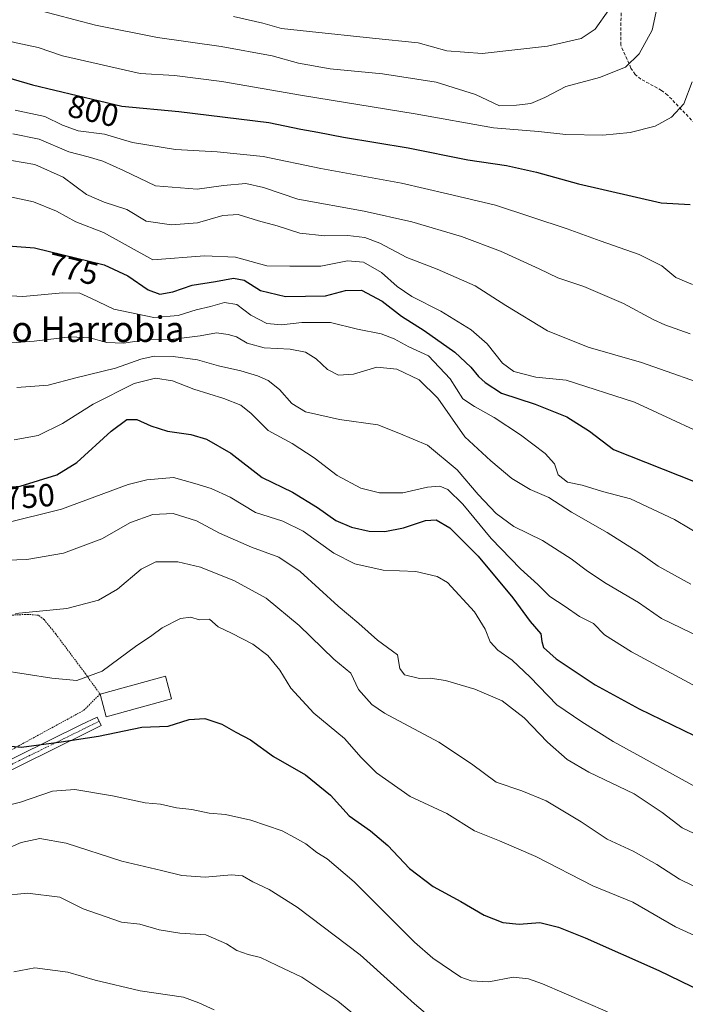
# Model space of a CAD drawing. Units: metres. Extents: x 586430 to 589846, y 4772934 to 4775292.
# Drawn here: x 587814 to 588022, y 4774165 to 4774474 of the extents above; entities that cross this region are included whole.
import ezdxf
from ezdxf.enums import TextEntityAlignment as Align

# ---------------------------------------------------------------- set-up
doc = ezdxf.new("R2010")
doc.units = ezdxf.units.M
doc.header["$MEASUREMENT"] = 0
for name, pattern in [('TRAZO_Y_PUNTO', [1, 0.5, -0.25, 0, -0.25]), ('TRAZOS', [0.75, 0.5, -0.25]), ('TRAZOSX2', [1.5, 1, -0.5])]:
    doc.linetypes.add(name, pattern=pattern)
for name, color, linetype, lineweight in [('Alambrada', 19, 'TRAZOS', 0), ('Camino', 19, 'Continuous', 0), ('Camino Cxs', 19, 'Continuous', 0), ('Camino eje', 39, 'TRAZO_Y_PUNTO', 13), ('Curva de nivel maestra', 36, 'Continuous', 30), ('Curva de nivel normal', 36, 'Continuous', 0), ('Edificación', 1, 'Continuous', 13), ('Edificación Cxs', 1, 'Continuous', 13), ('Rótulo de curva de nivel directora', 19, 'Continuous', 0), ('Senda', 19, 'TRAZOSX2', 0), ('Texto cartográfico', 19, 'Continuous', 0)]:
    doc.layers.add(name, color=color, linetype=linetype, lineweight=lineweight)
doc.styles.add('Arial', font='txt', dxfattribs={"height": 0.2})

# ---------------------------------------------------------------- blocks, each defined once
blk = doc.blocks.new('*U164')
at = {"layer": 'Curva de nivel normal', "color": 36, "linetype": 'Continuous', "lineweight": 0}
blk.add_polyline3d([(587812.33, 4774287.73, 735), (587828.38, 4774289.23, 735), (587838.29, 4774291.83, 735), (587844.23, 4774295.28, 735), (587851.72, 4774301.61, 735), (587856.23, 4774303.91, 735), (587863.19, 4774303.85, 735), (587870.22, 4774302.18, 735), (587875.2, 4774300.19, 735), (587880.68, 4774298.08, 735), (587890.82, 4774292.48, 735), (587901.15, 4774283.95, 735), (587911.96, 4774273.44, 735), (587917.32, 4774268.99, 735), (587919.68, 4774263.92, 735), (587923.89, 4774259.23, 735), (587927.83, 4774256.45, 735), (587944.82, 4774247.38, 735), (587955.05, 4774240.6, 735), (587962.75, 4774234.88, 735), (587970.82, 4774232.23, 735), (587978.47, 4774229.02, 735), (587989.36, 4774222.44, 735), (587997.53, 4774217.09, 735), (588005.66, 4774213.26, 735), (588013.01, 4774209.11, 735), (588020.13, 4774204.55, 735), (588031.88, 4774198.81, 735)], dxfattribs=at)
blk = doc.blocks.new('*U169')
at = {"layer": 'Curva de nivel normal', "color": 36, "linetype": 'Continuous', "lineweight": 0}
blk.add_polyline3d([(587812.83, 4774358.51, 760), (587822.6, 4774359.23, 760), (587831.28, 4774361.5, 760), (587843.62, 4774364.49, 760), (587851.58, 4774367.38, 760), (587855.8, 4774368.3, 760), (587861.7, 4774368.18, 760), (587869.29, 4774367.08, 760), (587875.88, 4774365.23, 760), (587882.87, 4774363.65, 760), (587888.09, 4774362.11, 760), (587891.45, 4774360.66, 760), (587894.95, 4774357.85, 760), (587898.82, 4774353.46, 760), (587903.12, 4774350.9, 760), (587913.7, 4774348.43, 760), (587925.74, 4774346.73, 760), (587932.32, 4774344.22, 760), (587941.29, 4774340.41, 760), (587950.61, 4774332.69, 760), (587957.19, 4774325, 760), (587962.8, 4774319.01, 760), (587968.35, 4774314.91, 760), (587977.31, 4774310.52, 760), (587986.26, 4774304.79, 760), (587991.37, 4774300.92, 760), (587997.17, 4774297.08, 760), (588007.28, 4774291.11, 760), (588014.55, 4774286.12, 760), (588026.81, 4774280.24, 760)], dxfattribs=at)
blk = doc.blocks.new('*U172')
at = {"layer": 'Curva de nivel normal', "color": 36, "linetype": 'Continuous', "lineweight": 0}
blk.add_polyline3d([(587806.49, 4774304.26, 740), (587815.9, 4774304.57, 740), (587827.41, 4774306.64, 740), (587839.34, 4774311.06, 740), (587848.37, 4774316.19, 740), (587855.31, 4774318.73, 740), (587861.67, 4774318.99, 740), (587869.03, 4774316.72, 740), (587876.19, 4774312.89, 740), (587886.2, 4774308.45, 740), (587894.78, 4774305.32, 740), (587901.47, 4774300.87, 740), (587913.36, 4774289.99, 740), (587919.78, 4774284.55, 740), (587925.68, 4774279.36, 740), (587931.86, 4774274.78, 740), (587932.68, 4774270.52, 740), (587934.14, 4774268.53, 740), (587938.74, 4774267.33, 740), (587942.17, 4774267.41, 740), (587946.9, 4774266.78, 740), (587956.15, 4774264.03, 740), (587964.64, 4774260.34, 740), (587971.56, 4774255.03, 740), (587978.88, 4774247.44, 740), (587984.95, 4774242.03, 740), (587991.8, 4774238.06, 740), (588005.96, 4774231.25, 740), (588014.7, 4774225.39, 740), (588020.96, 4774220.58, 740), (588032.01, 4774215.39, 740)], dxfattribs=at)
blk = doc.blocks.new('*U176')
at = {"layer": 'Curva de nivel normal', "color": 36, "linetype": 'Continuous', "lineweight": 0}
blk.add_polyline3d([(587807.39, 4774430.19, 785), (587818.44, 4774428.31, 785), (587827.28, 4774424.34, 785), (587834.59, 4774418.87, 785), (587840.13, 4774416.52, 785), (587847.15, 4774414.19, 785), (587853.29, 4774410.53, 785), (587861.22, 4774409.45, 785), (587869.28, 4774409.99, 785), (587877.26, 4774412.36, 785), (587882.04, 4774412.62, 785), (587888.43, 4774410.68, 785), (587894.25, 4774409.07, 785), (587901.38, 4774406.83, 785), (587909.21, 4774405.94, 785), (587916.41, 4774406.1, 785), (587921.66, 4774405.46, 785), (587926.38, 4774403.62, 785), (587934.87, 4774399.21, 785), (587944.27, 4774395.56, 785), (587956.16, 4774390.28, 785), (587965.75, 4774384.15, 785), (587978.81, 4774376.2, 785), (587991.61, 4774371.05, 785), (588008.22, 4774366.27, 785), (588033.19, 4774357.53, 785)], dxfattribs=at)
blk = doc.blocks.new('*U177')
at = {"layer": 'Curva de nivel normal', "color": 36, "linetype": 'Continuous', "lineweight": 0}
blk.add_polyline3d([(587806.22, 4774419.1, 780), (587817.96, 4774416.61, 780), (587825.19, 4774413.64, 780), (587831.23, 4774410.36, 780), (587839.86, 4774406.97, 780), (587855.29, 4774398.44, 780), (587871.48, 4774399.65, 780), (587881.17, 4774399.26, 780), (587891, 4774396.54, 780), (587898.26, 4774396.43, 780), (587907.94, 4774396.48, 780), (587916.24, 4774398.11, 780), (587921.21, 4774397.75, 780), (587926.92, 4774394.46, 780), (587931.81, 4774390.09, 780), (587936.42, 4774386.94, 780), (587945.44, 4774382.41, 780), (587954.94, 4774376.48, 780), (587959.94, 4774372.14, 780), (587964.77, 4774366.11, 780), (587968.32, 4774363.44, 780), (587975.15, 4774361.72, 780), (587984.72, 4774360.8, 780), (588006.03, 4774353.84, 780), (588036.18, 4774339.88, 780)], dxfattribs=at)
blk = doc.blocks.new('*U179')
at = {"layer": 'Curva de nivel normal', "color": 36, "linetype": 'Continuous', "lineweight": 0}
blk.add_polyline3d([(587807.62, 4774199.28, 710), (587816.12, 4774200.14, 710), (587826.28, 4774198.94, 710), (587833.54, 4774195.26, 710), (587840.42, 4774192.81, 710), (587845.51, 4774191.11, 710), (587851.27, 4774190.44, 710), (587857.29, 4774188.68, 710), (587863.78, 4774187.65, 710), (587871.91, 4774187.08, 710), (587878.44, 4774184.3, 710), (587881.62, 4774182.22, 710), (587885.18, 4774180.95, 710), (587889.08, 4774179.96, 710), (587894.29, 4774177.51, 710), (587902.01, 4774173.86, 710), (587913.26, 4774166.35, 710), (587923.63, 4774157.82, 710)], dxfattribs=at)
blk = doc.blocks.new('*U181')
at = {"layer": 'Curva de nivel normal', "color": 36, "linetype": 'Continuous', "lineweight": 0}
blk.add_polyline3d([(587805.91, 4774226.62, 720), (587813.94, 4774228.6, 720), (587823.9, 4774232.03, 720), (587830.92, 4774232.58, 720), (587842.72, 4774230.62, 720), (587852.93, 4774228.42, 720), (587857.73, 4774228.01, 720), (587862.71, 4774226.86, 720), (587867.5, 4774226.38, 720), (587872.98, 4774225.16, 720), (587878.1, 4774224.74, 720), (587886.04, 4774222.99, 720), (587895.83, 4774219.61, 720), (587899.68, 4774217.59, 720), (587903.23, 4774215.55, 720), (587906.7, 4774212.85, 720), (587909.92, 4774210.88, 720), (587918.33, 4774203.65, 720), (587937.21, 4774184.76, 720), (587942.92, 4774179.75, 720), (587951.67, 4774173.88, 720), (587954.96, 4774172.65, 720), (587960.49, 4774172.37, 720), (587968.13, 4774173.82, 720), (587972.94, 4774173.3, 720), (587977.26, 4774171.71, 720), (587997.64, 4774163.01, 720)], dxfattribs=at)
blk = doc.blocks.new('*U182')
at = {"layer": 'Curva de nivel normal', "color": 36, "linetype": 'Continuous', "lineweight": 0}
blk.add_polyline3d([(587805.29, 4774387.5, 770), (587814.62, 4774386.98, 770), (587827.17, 4774388.14, 770), (587832.49, 4774387.98, 770), (587835.93, 4774386.44, 770), (587843.12, 4774382.99, 770), (587855.65, 4774380.41, 770), (587863.24, 4774380.98, 770), (587868.94, 4774382.8, 770), (587873.4, 4774383.82, 770), (587877.78, 4774385.12, 770), (587881.64, 4774384.42, 770), (587886.04, 4774381.08, 770), (587891.05, 4774378.54, 770), (587895.62, 4774378.11, 770), (587901.96, 4774378.82, 770), (587910.96, 4774378.86, 770), (587919.35, 4774376.78, 770), (587926.74, 4774375.22, 770), (587930.82, 4774373.7, 770), (587935.49, 4774371.17, 770), (587941.61, 4774368.37, 770), (587948.43, 4774361.15, 770), (587952.39, 4774354.94, 770), (587956.02, 4774352.56, 770), (587962.19, 4774349.06, 770), (587970.42, 4774343.67, 770), (587978.12, 4774337.84, 770), (587980.98, 4774334.54, 770), (587982.22, 4774331.11, 770), (587985.14, 4774328.87, 770), (587989.68, 4774327.92, 770), (587996.09, 4774325.9, 770), (588004.76, 4774323.58, 770), (588018.53, 4774317.17, 770), (588028.4, 4774311.34, 770)], dxfattribs=at)
blk = doc.blocks.new('*U184')
at = {"layer": 'Curva de nivel normal', "color": 36, "linetype": 'Continuous', "lineweight": 0}
blk.add_polyline3d([(587804.6, 4774211.94, 715), (587814.1, 4774215.98, 715), (587820, 4774217.21, 715), (587828.18, 4774215.8, 715), (587845.66, 4774210.21, 715), (587858.06, 4774207.23, 715), (587864.37, 4774205.64, 715), (587871.71, 4774205.15, 715), (587879.95, 4774205.9, 715), (587883.44, 4774205.52, 715), (587886.64, 4774203.68, 715), (587891.76, 4774201.3, 715), (587900.47, 4774195.72, 715), (587920.19, 4774180.88, 715), (587930.72, 4774171.3, 715), (587937.24, 4774165.46, 715), (587945.47, 4774158.5, 715)], dxfattribs=at)
blk = doc.blocks.new('*U190')
at = {"layer": 'Curva de nivel normal', "color": 36, "linetype": 'Continuous', "lineweight": 0}
blk.add_polyline3d([(587811.9, 4774342.11, 755), (587819.48, 4774343.44, 755), (587827.02, 4774347.2, 755), (587836.67, 4774353.2, 755), (587849.45, 4774359.76, 755), (587856.16, 4774361.4, 755), (587861.52, 4774360.58, 755), (587868.21, 4774357.95, 755), (587877.53, 4774355.02, 755), (587882.92, 4774352.9, 755), (587886.13, 4774350.34, 755), (587891.45, 4774345.03, 755), (587898.96, 4774340.91, 755), (587905.79, 4774336.47, 755), (587913.05, 4774330.87, 755), (587920.42, 4774326.96, 755), (587926.26, 4774325.49, 755), (587933.54, 4774325.51, 755), (587941.26, 4774327.31, 755), (587945.13, 4774327.59, 755), (587947.69, 4774326.49, 755), (587952.3, 4774321.95, 755), (587961.25, 4774311.23, 755), (587970.34, 4774301.74, 755), (587975.81, 4774296.8, 755), (587979.6, 4774293.01, 755), (587984.38, 4774289.94, 755), (587988.86, 4774286.75, 755), (587993.19, 4774284.58, 755), (587996.68, 4774281.02, 755), (588005.13, 4774275.72, 755), (588025.63, 4774264.67, 755)], dxfattribs=at)
blk = doc.blocks.new('*U194')
at = {"layer": 'Curva de nivel normal', "color": 36, "linetype": 'Continuous', "lineweight": 0}
blk.add_polyline3d([(587747.76, 4774476.14, 805), (587753, 4774473.5, 805), (587757.76, 4774472.79, 805), (587764.57, 4774473.57, 805), (587770.62, 4774473.42, 805), (587781.62, 4774472.08, 805), (587794.29, 4774471.01, 805), (587812.62, 4774466.37, 805), (587819.49, 4774464.94, 805), (587827.08, 4774462.28, 805), (587851.41, 4774456.78, 805), (587862.15, 4774456.13, 805), (587876.94, 4774454.3, 805), (587902.15, 4774449.85, 805), (587937.41, 4774444.16, 805), (587961.89, 4774439.76, 805), (587975.99, 4774438.65, 805), (587984.62, 4774437.69, 805), (587996.15, 4774437.47, 805), (588004.75, 4774438.29, 805), (588012.56, 4774440.34, 805), (588017.68, 4774443.08, 805), (588021.54, 4774447.33, 805), (588024.09, 4774454.22, 805)], dxfattribs=at)
blk = doc.blocks.new('*U197')
at = {"layer": 'Curva de nivel normal', "color": 36, "linetype": 'Continuous', "lineweight": 0}
blk.add_polyline3d([(587811.48, 4774437.88, 790), (587819.72, 4774436.17, 790), (587829.01, 4774432.24, 790), (587835.05, 4774430.69, 790), (587839.66, 4774429.37, 790), (587846.12, 4774426.42, 790), (587856.22, 4774421.66, 790), (587869.19, 4774420.54, 790), (587877.48, 4774421.72, 790), (587884.47, 4774422.32, 790), (587890, 4774421.1, 790), (587900.75, 4774417.42, 790), (587921.5, 4774413.71, 790), (587936.39, 4774410.37, 790), (587951.95, 4774405.72, 790), (587964.11, 4774401.2, 790), (587976.22, 4774395.64, 790), (587982.07, 4774392.8, 790), (587990.25, 4774390.13, 790), (588002.57, 4774384.8, 790), (588011.86, 4774379.75, 790), (588015.52, 4774378.14, 790), (588023.43, 4774375.24, 790)], dxfattribs=at)
blk = doc.blocks.new('*U205')
at = {"layer": 'Curva de nivel normal', "color": 36, "linetype": 'Continuous', "lineweight": 0}
blk.add_polyline3d([(587812.3, 4774445.32, 795), (587821.55, 4774443.33, 795), (587827.07, 4774440.58, 795), (587832.02, 4774438.8, 795), (587840.25, 4774437.79, 795), (587849.01, 4774435.22, 795), (587862.44, 4774432.98, 795), (587875.43, 4774432.3, 795), (587889.91, 4774430.84, 795), (587907.92, 4774427.02, 795), (587933.14, 4774422.42, 795), (587947.58, 4774419.08, 795), (587962.6, 4774415.51, 795), (587985.03, 4774408.19, 795), (587995.3, 4774404.35, 795), (588007.56, 4774400.16, 795), (588014.65, 4774396.6, 795), (588018.95, 4774392.89, 795), (588024.16, 4774390.72, 795)], dxfattribs=at)
blk = doc.blocks.new('*U207')
at = {"layer": 'Curva de nivel normal', "color": 36, "linetype": 'Continuous', "lineweight": 0}
blk.add_polyline3d([(587880.57, 4774474.58, 815), (587889.73, 4774472.55, 815), (587895.57, 4774470.9, 815), (587904.4, 4774469.96, 815), (587924.04, 4774467.84, 815), (587938.4, 4774466.34, 815), (587947.29, 4774463.84, 815), (587958.38, 4774463.07, 815), (587978.81, 4774465.29, 815), (587989.33, 4774467.72, 815), (587993.72, 4774470.69, 815), (587998.08, 4774476.67, 815)], dxfattribs=at)
blk = doc.blocks.new('*U209')
at = {"layer": 'Curva de nivel normal', "color": 36, "linetype": 'Continuous', "lineweight": 0}
blk.add_polyline3d([(587808.75, 4774315.9, 745), (587826.74, 4774320.38, 745), (587847.62, 4774328.08, 745), (587853.41, 4774329.58, 745), (587861.84, 4774330.31, 745), (587868.52, 4774328.43, 745), (587873.62, 4774326.83, 745), (587879.58, 4774324.12, 745), (587887.5, 4774319.37, 745), (587895.98, 4774316.57, 745), (587902.34, 4774313.52, 745), (587911.98, 4774306.57, 745), (587918.6, 4774303.22, 745), (587927.45, 4774301.3, 745), (587937.66, 4774300.86, 745), (587944.27, 4774299.3, 745), (587947.51, 4774297.39, 745), (587955.98, 4774288.18, 745), (587959.3, 4774282.76, 745), (587960.94, 4774278.8, 745), (587963.32, 4774276.21, 745), (587967.76, 4774273.08, 745), (587973.44, 4774267.75, 745), (587981.76, 4774259.1, 745), (587989.55, 4774253.78, 745), (587999.43, 4774247.59, 745), (588011, 4774241.29, 745), (588027.02, 4774232.41, 745)], dxfattribs=at)
blk = doc.blocks.new('*U212')
at = {"layer": 'Curva de nivel normal', "color": 36, "linetype": 'Continuous', "lineweight": 0}
blk.add_polyline3d([(587809.84, 4774372.36, 765), (587818.17, 4774372.97, 765), (587829.53, 4774374.28, 765), (587835.6, 4774373.97, 765), (587840.96, 4774372.56, 765), (587846.13, 4774372.35, 765), (587854, 4774373.48, 765), (587861.76, 4774373.65, 765), (587870.12, 4774374.62, 765), (587875.24, 4774375.6, 765), (587878.94, 4774375.02, 765), (587881.51, 4774374.38, 765), (587884.89, 4774372.38, 765), (587890.19, 4774370.84, 765), (587898.29, 4774370.44, 765), (587903.13, 4774369.51, 765), (587906.44, 4774367.45, 765), (587909.98, 4774364.07, 765), (587913.42, 4774362.38, 765), (587918.08, 4774362.69, 765), (587925.42, 4774364.84, 765), (587931.69, 4774364.23, 765), (587938.66, 4774360.86, 765), (587944.51, 4774355.14, 765), (587953.01, 4774343.02, 765), (587961.06, 4774335.55, 765), (587967.71, 4774329.96, 765), (587973.39, 4774326.52, 765), (587979.28, 4774324.07, 765), (587986.34, 4774319.43, 765), (587997.51, 4774313.03, 765), (588007.75, 4774306.58, 765), (588013.49, 4774302.53, 765), (588023.65, 4774296.87, 765)], dxfattribs=at)
blk = doc.blocks.new('*U215')
at = {"layer": 'Curva de nivel normal', "color": 36, "linetype": 'Continuous', "lineweight": 0}
blk.add_polyline3d([(587811.86, 4774175.46, 705), (587818.44, 4774176.77, 705), (587828.72, 4774175.38, 705), (587837.32, 4774172.9, 705), (587851.36, 4774169.52, 705), (587864.96, 4774167.56, 705), (587869.76, 4774165.76, 705), (587874.48, 4774163.63, 705)], dxfattribs=at)
blk = doc.blocks.new('*U220')
at = {"layer": 'Curva de nivel normal', "color": 36, "linetype": 'Continuous', "lineweight": 0}
blk.add_polyline3d([(587807.7, 4774269.92, 730), (587823.7, 4774267.42, 730), (587831.52, 4774266.75, 730), (587839.5, 4774269.61, 730), (587849.94, 4774277.38, 730), (587854.98, 4774280.82, 730), (587858.21, 4774283.17, 730), (587863.95, 4774286.16, 730), (587867.23, 4774286.53, 730), (587869.88, 4774285.76, 730), (587873.05, 4774285.94, 730), (587875.74, 4774283.49, 730), (587879.99, 4774281.51, 730), (587886.63, 4774278.09, 730), (587891.32, 4774274.57, 730), (587895.05, 4774269.94, 730), (587898.56, 4774264.3, 730), (587905.69, 4774256.49, 730), (587915.32, 4774248.53, 730), (587920.5, 4774242.63, 730), (587925.28, 4774237.84, 730), (587935.89, 4774230.36, 730), (587947.3, 4774225.04, 730), (587955.98, 4774219.62, 730), (587963.78, 4774216.54, 730), (587975.22, 4774211.59, 730), (587992.98, 4774202.43, 730), (588005.54, 4774197.28, 730), (588018.86, 4774189.64, 730), (588037.9, 4774180.96, 730)], dxfattribs=at)
blk = doc.blocks.new('*U225')
at = {"layer": 'Curva de nivel normal', "color": 36, "linetype": 'Continuous', "lineweight": 0}
blk.add_polyline3d([(587818.34, 4774476.88, 810), (587837.4, 4774471.94, 810), (587856.77, 4774468.08, 810), (587876.67, 4774465.28, 810), (587892.63, 4774462.27, 810), (587900.91, 4774460, 810), (587910.81, 4774458.23, 810), (587927.2, 4774456.69, 810), (587943.95, 4774454.09, 810), (587956.33, 4774450.2, 810), (587963.78, 4774446.62, 810), (587969.14, 4774446.86, 810), (587973.6, 4774447.44, 810), (587978.03, 4774449.26, 810), (587984.61, 4774452.74, 810), (587995.11, 4774455.52, 810), (588003.24, 4774458.77, 810), (588007.56, 4774462.93, 810), (588011.56, 4774470.38, 810), (588013.07, 4774477.14, 810)], dxfattribs=at)
blk = doc.blocks.new('*U237')
at = {"layer": 'Curva de nivel maestra', "color": 36, "linetype": 'Continuous', "lineweight": 30}
blk.add_polyline3d([(587797.59, 4774403.8, 775), (587818.32, 4774402.2, 775), (587840.14, 4774396.86, 775), (587847.54, 4774393.47, 775), (587853.88, 4774389.05, 775), (587857.52, 4774387.72, 775), (587861.63, 4774388.46, 775), (587867.64, 4774390.5, 775), (587874.96, 4774391.61, 775), (587880.62, 4774392.66, 775), (587883.89, 4774392.11, 775), (587889.04, 4774388.88, 775), (587896.89, 4774386.99, 775), (587909.35, 4774387.2, 775), (587915.67, 4774388.88, 775), (587920.6, 4774388.94, 775), (587927.06, 4774385.46, 775), (587933.12, 4774380.85, 775), (587940.23, 4774376.36, 775), (587949.88, 4774369.48, 775), (587954.88, 4774364.86, 775), (587957.22, 4774361.86, 775), (587959.38, 4774360.03, 775), (587964.4, 4774356.7, 775), (587974.96, 4774353.24, 775), (587984.92, 4774349.24, 775), (587992.03, 4774344.82, 775), (587999.52, 4774339.07, 775), (588025.04, 4774328.92, 775)], dxfattribs=at)
blk = doc.blocks.new('*U239')
at = {"layer": 'Curva de nivel maestra', "color": 36, "linetype": 'Continuous', "lineweight": 30}
blk.add_polyline3d([(587804.15, 4774246.78, 725), (587814.29, 4774245.86, 725), (587826.62, 4774247.49, 725), (587838.32, 4774249.34, 725), (587851.88, 4774252.1, 725), (587860.17, 4774252.42, 725), (587866.75, 4774254.48, 725), (587871.62, 4774254.84, 725), (587876.96, 4774253.02, 725), (587881.31, 4774250.59, 725), (587885.88, 4774248.17, 725), (587893.07, 4774242.94, 725), (587903.12, 4774237.16, 725), (587910.96, 4774230.84, 725), (587916.8, 4774224.36, 725), (587923.42, 4774219.63, 725), (587928.86, 4774215.07, 725), (587935.66, 4774207.88, 725), (587943.02, 4774202.24, 725), (587951.7, 4774197.57, 725), (587959.06, 4774193.23, 725), (587964.86, 4774190.94, 725), (587969.93, 4774190.4, 725), (587976.45, 4774190.93, 725), (587982.31, 4774189.5, 725), (587990.61, 4774186.17, 725), (588013.7, 4774175.92, 725), (588034.15, 4774166.03, 725)], dxfattribs=at)
blk = doc.blocks.new('*U243')
at = {"layer": 'Curva de nivel maestra', "color": 36, "linetype": 'Continuous', "lineweight": 30}
blk.add_polyline3d([(587807.25, 4774456.29, 800), (587817.65, 4774453.23, 800), (587845.59, 4774446.6, 800), (587863.45, 4774444.88, 800), (587891.62, 4774441.4, 800), (587901.62, 4774439.39, 800), (587907.01, 4774438.44, 800), (587914.99, 4774436.82, 800), (587935.23, 4774433.52, 800), (587953.96, 4774429.8, 800), (587966.01, 4774427.96, 800), (587975.38, 4774425.92, 800), (587988.55, 4774422.23, 800), (588014.41, 4774416.34, 800), (588023.47, 4774415.81, 800)], dxfattribs=at)
blk = doc.blocks.new('*U245')
at = {"layer": 'Curva de nivel maestra', "color": 36, "linetype": 'Continuous', "lineweight": 30}
blk.add_polyline3d([(587802.37, 4774326.6, 750), (587813.82, 4774327.58, 750), (587825.3, 4774331.12, 750), (587831.51, 4774334.98, 750), (587842.26, 4774344.82, 750), (587847.22, 4774348.46, 750), (587850.3, 4774348.4, 750), (587854.69, 4774346.45, 750), (587859.97, 4774344.84, 750), (587867.22, 4774343.76, 750), (587872.11, 4774342.32, 750), (587879.7, 4774337.93, 750), (587889.6, 4774330.34, 750), (587899.03, 4774325.72, 750), (587906.88, 4774320.94, 750), (587912.62, 4774316.82, 750), (587917.48, 4774314.76, 750), (587923.01, 4774313.51, 750), (587927.9, 4774313.41, 750), (587933.77, 4774314.56, 750), (587940.68, 4774316.78, 750), (587943.98, 4774317.01, 750), (587948.23, 4774314.51, 750), (587957.14, 4774305.69, 750), (587967.98, 4774292.66, 750), (587973.38, 4774285.25, 750), (587976.71, 4774281.32, 750), (587977.08, 4774278.93, 750), (587977.56, 4774277.08, 750), (587981.54, 4774273.53, 750), (587993.76, 4774265.33, 750), (588007.5, 4774257.82, 750), (588031.57, 4774246.16, 750)], dxfattribs=at)
blk = doc.blocks.new('*U248')
at = {"layer": 'Senda', "color": 19, "linetype": 'TRAZOSX2', "lineweight": 0}
blk.add_polyline3d([(588026.01, 4774440.05, 803.29), (588016.4, 4774450.05, 806.23), (588014.56, 4774451.47, 806.71), (588008.05, 4774455.02, 808.3), (588006.26, 4774456.5, 808.88), (588004.96, 4774458.44, 809.52), (588001.74, 4774465.73, 811.81), (588001.88, 4774476.85, 813.75)], dxfattribs=at)

msp = doc.modelspace()

# ---------------------------------------------------------------- linework, layer by layer
at = {"layer": 'Alambrada', "color": 19, "linetype": 'TRAZOS', "lineweight": 0}
msp.add_polyline3d([(587738.3, 4774205.24, 720.05), (587747.48, 4774212.15, 720.17), (587757.6, 4774219.11, 722.75), (587767.82, 4774225.01, 721.03), (587778.55, 4774229.23, 725.4), (587793.12, 4774235.64, 727.17), (587808.63, 4774243.69, 736.36), (587833.69, 4774257.36, 733.31), (587838.81, 4774262.47, 730.36), (587834.25, 4774268.84, 731.69), (587824.94, 4774281.31, 736.13), (587821.28, 4774285.84, 736.17), (587819.53, 4774287.15, 736.27), (587816.3, 4774287.43, 738.23), (587784.44, 4774286.05, 735.83), (587768.61, 4774285.23, 735.72), (587745.82, 4774284.35, 733.06), (587744.26, 4774270.36, 732.52), (587741.28, 4774238.49, 730.86), (587738.3, 4774205.24, 720.05)], dxfattribs=at)
at = {"layer": 'Camino', "color": 19, "linetype": 'Continuous', "lineweight": 0}
msp.add_polyline3d([(587754.23, 4774162.46, 702.36), (587754.34, 4774171.79, 704.89), (587754.24, 4774192.78, 711.22), (587754.94, 4774201.34, 713.8), (587756.15, 4774206.29, 715.14), (587757.43, 4774209.04, 715.8), (587760.49, 4774213.31, 716.62), (587764.39, 4774216.94, 717.26), (587772.61, 4774222.94, 718.65), (587792.83, 4774233.13, 721.65), (587833.02, 4774252.9, 726.03), (587837.89, 4774255.3, 726.17), (587839.22, 4774252.61, 725.33), (587834.35, 4774250.21, 725.35), (587794.17, 4774230.44, 721.07), (587774.18, 4774220.37, 718.27), (587766.3, 4774214.62, 717.05), (587762.75, 4774211.32, 716.32), (587760.03, 4774207.52, 715.52), (587758.99, 4774205.3, 714.91), (587757.91, 4774200.86, 713.56), (587757.24, 4774192.67, 711.11), (587757.34, 4774171.78, 704.72), (587757.23, 4774162.33, 702.33)], dxfattribs=at)
at = {"layer": 'Camino Cxs', "color": 19, "linetype": 'Continuous', "lineweight": 0}
msp.add_polyline3d([(587754.23, 4774162.46, 702.36), (587754.34, 4774171.79, 704.89), (587754.24, 4774192.78, 711.22), (587754.94, 4774201.34, 713.8), (587756.15, 4774206.29, 715.14), (587757.43, 4774209.04, 715.8), (587760.49, 4774213.31, 716.62), (587764.39, 4774216.94, 717.26), (587772.61, 4774222.94, 718.65), (587792.83, 4774233.13, 721.65), (587833.02, 4774252.9, 726.03), (587837.89, 4774255.3, 726.17), (587839.22, 4774252.61, 725.33), (587834.35, 4774250.21, 725.35), (587794.17, 4774230.44, 721.07), (587774.18, 4774220.37, 718.27), (587766.3, 4774214.62, 717.05), (587762.75, 4774211.32, 716.32), (587760.03, 4774207.52, 715.52), (587758.99, 4774205.3, 714.91), (587757.91, 4774200.86, 713.56), (587757.24, 4774192.67, 711.11), (587757.34, 4774171.78, 704.72), (587757.23, 4774162.33, 702.33)], dxfattribs=at)
at = {"layer": 'Camino eje', "color": 39, "linetype": 'TRAZO_Y_PUNTO', "lineweight": 13}
msp.add_polyline3d([(587838.56, 4774253.96, 725.69), (587833.69, 4774251.56, 725.69), (587813.6, 4774241.67, 724.14), (587793.5, 4774231.79, 721.36), (587773.4, 4774221.66, 718.47), (587765.35, 4774215.78, 717.14), (587761.62, 4774212.32, 716.5), (587758.73, 4774208.28, 715.69), (587758.21, 4774207.17, 715.39), (587757.57, 4774205.8, 715.03), (587756.97, 4774203.32, 714.39), (587756.43, 4774201.1, 713.62), (587755.74, 4774192.73, 711.15), (587755.84, 4774171.79, 704.78), (587755.73, 4774162.4, 702.33)], dxfattribs=at)
at = {"layer": 'Edificación', "color": 1, "linetype": 'Continuous', "lineweight": 13}
for points in [[(587838.81, 4774262.47, 730.36), (587859.25, 4774268.1, 731.55), (587861.21, 4774260.97, 738)], [(587861.21, 4774260.97, 738), (587840.78, 4774255.34, 737.35), (587838.81, 4774262.47, 730.36)]]:
    msp.add_polyline3d(points, dxfattribs=at)
at = {"layer": 'Edificación Cxs', "color": 1, "linetype": 'Continuous', "lineweight": 13}
msp.add_polyline3d([(587861.21, 4774260.97, 738), (587840.78, 4774255.34, 737.35), (587838.81, 4774262.47, 730.36), (587859.25, 4774268.1, 731.55), (587861.21, 4774260.97, 738)], close=True, dxfattribs=at)

# ---------------------------------------------------------------- block references
at = {"layer": 'Curva de nivel maestra', "color": 36, "linetype": 'Continuous', "lineweight": 30}
for name in ['*U243', '*U237', '*U245', '*U239']:
    msp.add_blockref(name, (0, 0), dxfattribs=at)
at = {"layer": 'Curva de nivel normal', "color": 36, "linetype": 'Continuous', "lineweight": 0}
for name in ['*U194', '*U205', '*U197', '*U182', '*U177', '*U176', '*U172', '*U209', '*U190', '*U169', '*U212', '*U220', '*U164', '*U207', '*U225', '*U215', '*U179', '*U184', '*U181']:
    msp.add_blockref(name, (0, 0), dxfattribs=at)
at = {"layer": 'Senda', "color": 19, "linetype": 'TRAZOSX2', "lineweight": 0}
msp.add_blockref('*U248', (0, 0), dxfattribs=at)

# ---------------------------------------------------------------- texts
at = {"layer": 'Rótulo de curva de nivel directora', "color": 19, "linetype": 'Continuous', "lineweight": 0, "style": 'Arial'}
for s, rotation, p in [('800', -13.349, (587836.71, 4774445.08)), ('775', -13.7517, (587830.37, 4774395.62)), ('750', 4.892, (587816.72, 4774324.29))]:
    msp.add_text(s, height=7, rotation=rotation, dxfattribs=at).set_placement(p, align=Align.MIDDLE_CENTER)
at = {"layer": 'Texto cartográfico', "color": 19, "linetype": 'Continuous', "lineweight": 0, "style": 'Arial'}
msp.add_text('Urkizuko Harrobia', height=8, dxfattribs=at).set_placement((587818.73, 4774376.73), align=Align.MIDDLE_CENTER)

doc.saveas('drawing.dxf')
